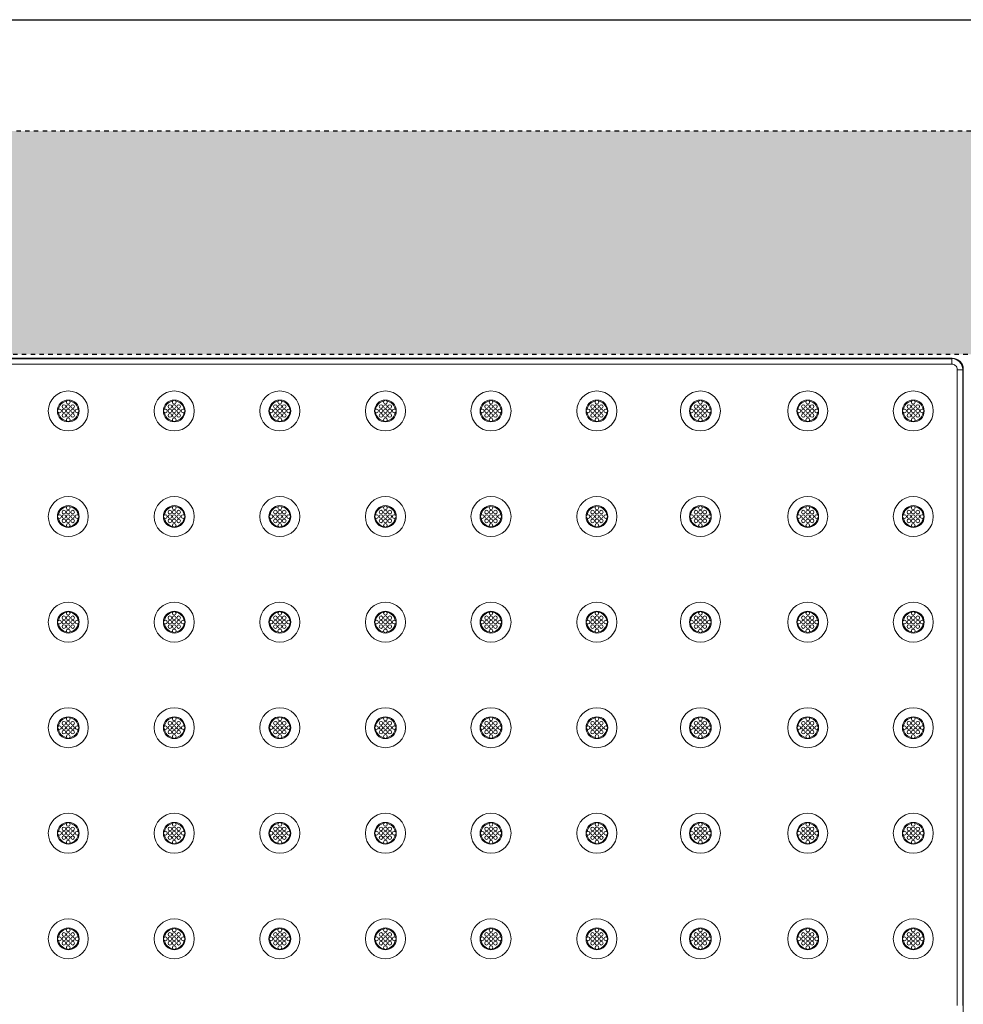
# Model space of a CAD drawing. Extents: x 0 to 276, y 0 to 91.
# Drawn here: x 169 to 190, y 69 to 91 of the extents above; entities that cross this region are included whole.
import ezdxf

# ---------------------------------------------------------------- set-up
doc = ezdxf.new("R2010")
doc.units = 0
doc.header["$LTSCALE"] = 0.125
doc.header["$MEASUREMENT"] = 0
doc.linetypes.add('DOT', pattern=[0.25, 0, -0.25])
doc.layers.add('BORDER', color=253, linetype='CONTINUOUS')
doc.layers.add('SUBSTRATE', color=253, linetype='CONTINUOUS')
doc.layers.add('PART - Primary', color=7, linetype='CONTINUOUS', lineweight=0)

msp = doc.modelspace()

# ---------------------------------------------------------------- hatches: boundary and pattern name
at = {"layer": 'SUBSTRATE', "linetype": 'Continuous'}
h = msp.add_hatch(dxfattribs=at)
h.set_pattern_fill('AR-SAND', color=256, scale=0.25)
h.paths.add_polyline_path([(241.683, 88.896), (140.377, 88.896, 0.414213), (136.906, 85.424), (136.906, 57.924, 0.414214), (140.377, 54.453), (241.683, 54.453, 0.414214), (245.155, 57.924), (245.155, 85.424, 0.414214)])
h.paths.add_polyline_path([(238.435, 83.823), (238.435, 59.573), (142.31, 59.573), (142.31, 83.823)], flags=16)

# ---------------------------------------------------------------- linework, layer by layer
at = {"layer": 'BORDER'}
msp.add_lwpolyline([(129.247, 91.429), (276.142, 91.429), (276.142, 0), (129.247, 0)], close=True, dxfattribs=at)
at = {"layer": 'PART - Primary'}
for p, q in [((142.685, 83.734), (190.06, 83.734)), ((142.697, 83.722), (190.048, 83.722)), ((142.697, 83.597), (190.048, 83.597)), ((190.31, 59.983), (190.31, 83.484))]:
    msp.add_line(p, q, dxfattribs=at)
for points in [[(190.048, 83.722), (190.06, 83.734)], [(190.048, 83.597), (190.048, 83.722)], [(190.173, 83.472), (190.173, 83.275), (190.173, 83.08), (190.173, 82.885), (190.173, 82.689), (190.173, 82.494), (190.173, 82.298), (190.173, 82.103), (190.173, 81.908), (190.173, 81.712), (190.173, 81.517), (190.173, 81.322), (190.173, 81.126), (190.173, 80.931), (190.173, 80.736), (190.173, 80.54), (190.173, 80.345), (190.173, 80.15), (190.173, 79.954), (190.173, 79.759), (190.173, 79.564), (190.173, 79.368), (190.173, 79.173), (190.173, 78.978), (190.173, 78.782), (190.173, 78.587), (190.173, 78.392), (190.173, 78.196), (190.173, 78.001), (190.173, 77.806), (190.173, 77.61), (190.173, 77.415), (190.173, 77.219), (190.173, 77.024), (190.173, 76.829), (190.173, 76.633), (190.173, 76.438), (190.173, 76.243), (190.173, 76.047), (190.173, 75.852), (190.173, 75.657), (190.173, 75.461), (190.173, 75.266), (190.173, 75.071), (190.173, 74.875), (190.173, 74.68), (190.173, 74.485), (190.173, 74.289), (190.173, 74.094), (190.173, 73.899), (190.173, 73.703), (190.173, 73.508), (190.173, 73.313), (190.173, 73.117), (190.173, 72.922), (190.173, 72.727), (190.173, 72.531), (190.173, 72.336), (190.173, 72.14), (190.173, 71.945), (190.173, 71.75), (190.173, 71.554), (190.173, 71.359), (190.173, 71.164), (190.173, 70.968), (190.173, 70.773), (190.173, 70.578), (190.173, 70.382), (190.173, 70.187), (190.173, 69.992), (190.173, 69.796), (190.173, 69.601), (190.173, 69.406), (190.173, 69.21), (190.173, 69.015)], [(190.298, 83.472), (190.173, 83.472)], [(190.298, 83.472), (190.31, 83.484)], [(190.298, 83.472), (190.298, 83.275), (190.298, 83.08), (190.298, 82.885), (190.298, 82.689), (190.298, 82.494), (190.298, 82.298), (190.298, 82.103), (190.298, 81.908), (190.298, 81.712), (190.298, 81.517), (190.298, 81.322), (190.298, 81.126), (190.298, 80.931), (190.298, 80.736), (190.298, 80.54), (190.298, 80.345), (190.298, 80.15), (190.298, 79.954), (190.298, 79.759), (190.298, 79.564), (190.298, 79.368), (190.298, 79.173), (190.298, 78.978), (190.298, 78.782), (190.298, 78.587), (190.298, 78.392), (190.298, 78.196), (190.298, 78.001), (190.298, 77.806), (190.298, 77.61), (190.298, 77.415), (190.298, 77.219), (190.298, 77.024), (190.298, 76.829), (190.298, 76.633), (190.298, 76.438), (190.298, 76.243), (190.298, 76.047), (190.298, 75.852), (190.298, 75.657), (190.298, 75.461), (190.298, 75.266), (190.298, 75.071), (190.298, 74.875), (190.298, 74.68), (190.298, 74.485), (190.298, 74.289), (190.298, 74.094), (190.298, 73.899), (190.298, 73.703), (190.298, 73.508), (190.298, 73.313), (190.298, 73.117), (190.298, 72.922), (190.298, 72.727), (190.298, 72.531), (190.298, 72.336), (190.298, 72.14), (190.298, 71.945), (190.298, 71.75), (190.298, 71.554), (190.298, 71.359), (190.298, 71.164), (190.298, 70.968), (190.298, 70.773), (190.298, 70.578), (190.298, 70.382), (190.298, 70.187), (190.298, 69.992), (190.298, 69.796), (190.298, 69.601), (190.298, 69.406), (190.298, 69.21), (190.298, 69.015)]]:
    msp.add_lwpolyline(points, dxfattribs=at)
for centre, radius in [((169.964, 82.534), 0.455), ((172.373, 82.534), 0.455), ((174.773, 82.534), 0.455), ((177.173, 82.534), 0.455), ((179.573, 82.534), 0.455), ((181.981, 82.534), 0.455), ((184.333, 82.534), 0.455), ((186.773, 82.534), 0.455), ((189.173, 82.534), 0.455), ((169.864, 82.634), 0.042), ((169.964, 82.734), 0.042), ((169.964, 82.634), 0.042), ((170.064, 82.634), 0.042), ((172.273, 82.634), 0.042), ((172.373, 82.734), 0.042), ((172.373, 82.634), 0.042), ((172.473, 82.634), 0.042), ((174.673, 82.634), 0.042), ((174.773, 82.734), 0.042), ((174.773, 82.634), 0.042), ((174.873, 82.634), 0.042), ((177.073, 82.634), 0.042), ((177.173, 82.734), 0.042), ((177.173, 82.634), 0.042), ((177.273, 82.634), 0.042), ((179.473, 82.634), 0.042), ((179.573, 82.734), 0.042), ((179.573, 82.634), 0.042), ((179.673, 82.634), 0.042), ((181.881, 82.634), 0.042), ((181.981, 82.734), 0.042), ((181.981, 82.634), 0.042), ((182.081, 82.634), 0.042), ((184.233, 82.634), 0.042), ((184.333, 82.734), 0.042), ((184.333, 82.634), 0.042), ((184.433, 82.634), 0.042), ((186.673, 82.634), 0.042), ((186.773, 82.734), 0.042), ((186.773, 82.634), 0.042), ((186.873, 82.634), 0.042), ((189.073, 82.634), 0.042), ((189.173, 82.734), 0.042), ((189.173, 82.634), 0.042), ((189.273, 82.634), 0.042), ((169.764, 82.534), 0.042), ((169.864, 82.534), 0.042), ((169.864, 82.434), 0.042), ((169.964, 82.534), 0.042), ((169.964, 82.434), 0.042), ((169.964, 82.334), 0.042), ((170.064, 82.534), 0.042), ((170.064, 82.434), 0.042), ((170.164, 82.534), 0.042), ((172.173, 82.534), 0.042), ((172.273, 82.534), 0.042), ((172.273, 82.434), 0.042), ((172.373, 82.534), 0.042), ((172.373, 82.434), 0.042), ((172.373, 82.334), 0.042), ((172.473, 82.534), 0.042), ((172.473, 82.434), 0.042), ((172.573, 82.534), 0.042), ((174.573, 82.534), 0.042), ((174.673, 82.534), 0.042), ((174.673, 82.434), 0.042), ((174.773, 82.534), 0.042), ((174.773, 82.434), 0.042), ((174.773, 82.334), 0.042), ((174.873, 82.534), 0.042), ((174.873, 82.434), 0.042), ((174.973, 82.534), 0.042), ((176.973, 82.534), 0.042), ((177.073, 82.534), 0.042), ((177.073, 82.434), 0.042), ((177.173, 82.534), 0.042), ((177.173, 82.434), 0.042), ((177.173, 82.334), 0.042), ((177.273, 82.534), 0.042), ((177.273, 82.434), 0.042), ((177.373, 82.534), 0.042), ((179.373, 82.534), 0.042), ((179.473, 82.534), 0.042), ((179.473, 82.434), 0.042), ((179.573, 82.534), 0.042), ((179.573, 82.434), 0.042), ((179.573, 82.334), 0.042), ((179.673, 82.534), 0.042), ((179.673, 82.434), 0.042), ((179.773, 82.534), 0.042), ((181.781, 82.534), 0.042), ((181.881, 82.534), 0.042), ((181.881, 82.434), 0.042), ((181.981, 82.534), 0.042), ((181.981, 82.434), 0.042), ((181.981, 82.334), 0.042), ((182.081, 82.534), 0.042), ((182.081, 82.434), 0.042), ((182.181, 82.534), 0.042), ((184.133, 82.534), 0.042), ((184.233, 82.534), 0.042), ((184.233, 82.434), 0.042), ((184.333, 82.534), 0.042), ((184.333, 82.434), 0.042), ((184.333, 82.334), 0.042), ((184.433, 82.534), 0.042), ((184.433, 82.434), 0.042), ((184.533, 82.534), 0.042), ((186.573, 82.534), 0.042), ((186.673, 82.534), 0.042), ((186.673, 82.434), 0.042), ((186.773, 82.534), 0.042), ((186.773, 82.434), 0.042), ((186.773, 82.334), 0.042), ((186.873, 82.534), 0.042), ((186.873, 82.434), 0.042), ((186.973, 82.534), 0.042), ((188.973, 82.534), 0.042), ((189.073, 82.534), 0.042), ((189.073, 82.434), 0.042), ((189.173, 82.534), 0.042), ((189.173, 82.434), 0.042), ((189.173, 82.334), 0.042), ((189.273, 82.534), 0.042), ((189.273, 82.434), 0.042), ((189.373, 82.534), 0.042), ((169.964, 80.134), 0.455), ((172.373, 80.134), 0.455), ((174.773, 80.134), 0.455), ((177.173, 80.134), 0.455), ((179.573, 80.134), 0.455), ((181.981, 80.134), 0.455), ((184.333, 80.134), 0.455), ((186.773, 80.134), 0.455), ((189.173, 80.134), 0.455), ((169.964, 80.334), 0.042), ((172.373, 80.334), 0.042), ((174.773, 80.334), 0.042), ((177.173, 80.334), 0.042), ((179.573, 80.334), 0.042), ((181.981, 80.334), 0.042), ((184.333, 80.334), 0.042), ((186.773, 80.334), 0.042), ((189.173, 80.334), 0.042), ((169.764, 80.134), 0.042), ((169.864, 80.234), 0.042), ((169.864, 80.134), 0.042), ((169.964, 80.234), 0.042), ((169.964, 80.134), 0.042), ((170.064, 80.234), 0.042), ((170.064, 80.134), 0.042), ((170.164, 80.134), 0.042), ((172.173, 80.134), 0.042), ((172.273, 80.234), 0.042), ((172.273, 80.134), 0.042), ((172.373, 80.234), 0.042), ((172.373, 80.134), 0.042), ((172.473, 80.234), 0.042), ((172.473, 80.134), 0.042), ((172.573, 80.134), 0.042), ((174.573, 80.134), 0.042), ((174.673, 80.234), 0.042), ((174.673, 80.134), 0.042), ((174.773, 80.234), 0.042), ((174.773, 80.134), 0.042), ((174.873, 80.234), 0.042), ((174.873, 80.134), 0.042), ((174.973, 80.134), 0.042), ((176.973, 80.134), 0.042), ((177.073, 80.234), 0.042), ((177.073, 80.134), 0.042), ((177.173, 80.234), 0.042), ((177.173, 80.134), 0.042), ((177.273, 80.234), 0.042), ((177.273, 80.134), 0.042), ((177.373, 80.134), 0.042), ((179.373, 80.134), 0.042), ((179.473, 80.234), 0.042), ((179.473, 80.134), 0.042), ((179.573, 80.234), 0.042), ((179.573, 80.134), 0.042), ((179.673, 80.234), 0.042), ((179.673, 80.134), 0.042), ((179.773, 80.134), 0.042), ((181.781, 80.134), 0.042), ((181.881, 80.234), 0.042), ((181.881, 80.134), 0.042), ((181.981, 80.234), 0.042), ((181.981, 80.134), 0.042), ((182.081, 80.234), 0.042), ((182.081, 80.134), 0.042), ((182.181, 80.134), 0.042), ((184.133, 80.134), 0.042), ((184.233, 80.234), 0.042), ((184.233, 80.134), 0.042), ((184.333, 80.234), 0.042), ((184.333, 80.134), 0.042), ((184.433, 80.234), 0.042), ((184.433, 80.134), 0.042), ((184.533, 80.134), 0.042), ((186.573, 80.134), 0.042), ((186.673, 80.234), 0.042), ((186.673, 80.134), 0.042), ((186.773, 80.234), 0.042), ((186.773, 80.134), 0.042), ((186.873, 80.234), 0.042), ((186.873, 80.134), 0.042), ((186.973, 80.134), 0.042), ((188.973, 80.134), 0.042), ((189.073, 80.234), 0.042), ((189.073, 80.134), 0.042), ((189.173, 80.234), 0.042), ((189.173, 80.134), 0.042), ((189.273, 80.234), 0.042), ((189.273, 80.134), 0.042), ((189.373, 80.134), 0.042), ((169.864, 80.034), 0.042), ((169.964, 80.034), 0.042), ((169.964, 79.934), 0.042), ((170.064, 80.034), 0.042), ((172.273, 80.034), 0.042), ((172.373, 80.034), 0.042), ((172.373, 79.934), 0.042), ((172.473, 80.034), 0.042), ((174.673, 80.034), 0.042), ((174.773, 80.034), 0.042), ((174.773, 79.934), 0.042), ((174.873, 80.034), 0.042), ((177.073, 80.034), 0.042), ((177.173, 80.034), 0.042), ((177.173, 79.934), 0.042), ((177.273, 80.034), 0.042), ((179.473, 80.034), 0.042), ((179.573, 80.034), 0.042), ((179.573, 79.934), 0.042), ((179.673, 80.034), 0.042), ((181.881, 80.034), 0.042), ((181.981, 80.034), 0.042), ((181.981, 79.934), 0.042), ((182.081, 80.034), 0.042), ((184.233, 80.034), 0.042), ((184.333, 80.034), 0.042), ((184.333, 79.934), 0.042), ((184.433, 80.034), 0.042), ((186.673, 80.034), 0.042), ((186.773, 80.034), 0.042), ((186.773, 79.934), 0.042), ((186.873, 80.034), 0.042), ((189.073, 80.034), 0.042), ((189.173, 80.034), 0.042), ((189.173, 79.934), 0.042), ((189.273, 80.034), 0.042), ((169.964, 77.734), 0.455), ((172.373, 77.734), 0.455), ((174.773, 77.734), 0.455), ((177.173, 77.734), 0.455), ((179.573, 77.734), 0.455), ((181.981, 77.734), 0.455), ((184.333, 77.734), 0.455), ((186.773, 77.734), 0.455), ((189.173, 77.734), 0.455), ((169.964, 77.934), 0.042), ((172.373, 77.934), 0.042), ((174.773, 77.934), 0.042), ((177.173, 77.934), 0.042), ((179.573, 77.934), 0.042), ((181.981, 77.934), 0.042), ((184.333, 77.934), 0.042), ((186.773, 77.934), 0.042), ((189.173, 77.934), 0.042), ((169.764, 77.734), 0.042), ((169.864, 77.834), 0.042), ((169.864, 77.734), 0.042), ((169.864, 77.634), 0.042), ((169.964, 77.834), 0.042), ((169.964, 77.734), 0.042), ((169.964, 77.634), 0.042), ((170.064, 77.834), 0.042), ((170.064, 77.734), 0.042), ((170.064, 77.634), 0.042), ((170.164, 77.734), 0.042), ((172.173, 77.734), 0.042), ((172.273, 77.834), 0.042), ((172.273, 77.734), 0.042), ((172.273, 77.634), 0.042), ((172.373, 77.834), 0.042), ((172.373, 77.734), 0.042), ((172.373, 77.634), 0.042), ((172.473, 77.834), 0.042), ((172.473, 77.734), 0.042), ((172.473, 77.634), 0.042), ((172.573, 77.734), 0.042), ((174.573, 77.734), 0.042), ((174.673, 77.834), 0.042), ((174.673, 77.734), 0.042), ((174.673, 77.634), 0.042), ((174.773, 77.834), 0.042), ((174.773, 77.734), 0.042), ((174.773, 77.634), 0.042), ((174.873, 77.834), 0.042), ((174.873, 77.734), 0.042), ((174.873, 77.634), 0.042), ((174.973, 77.734), 0.042), ((176.973, 77.734), 0.042), ((177.073, 77.834), 0.042), ((177.073, 77.734), 0.042), ((177.073, 77.634), 0.042), ((177.173, 77.834), 0.042), ((177.173, 77.734), 0.042), ((177.173, 77.634), 0.042), ((177.273, 77.834), 0.042), ((177.273, 77.734), 0.042), ((177.273, 77.634), 0.042), ((177.373, 77.734), 0.042), ((179.373, 77.734), 0.042), ((179.473, 77.834), 0.042), ((179.473, 77.734), 0.042), ((179.473, 77.634), 0.042), ((179.573, 77.834), 0.042), ((179.573, 77.734), 0.042), ((179.573, 77.634), 0.042), ((179.673, 77.834), 0.042), ((179.673, 77.734), 0.042), ((179.673, 77.634), 0.042), ((179.773, 77.734), 0.042), ((181.781, 77.734), 0.042), ((181.881, 77.834), 0.042), ((181.881, 77.734), 0.042), ((181.881, 77.634), 0.042), ((181.981, 77.834), 0.042), ((181.981, 77.734), 0.042), ((181.981, 77.634), 0.042), ((182.081, 77.834), 0.042), ((182.081, 77.734), 0.042), ((182.081, 77.634), 0.042), ((182.181, 77.734), 0.042), ((184.133, 77.734), 0.042), ((184.233, 77.834), 0.042), ((184.233, 77.734), 0.042), ((184.233, 77.634), 0.042), ((184.333, 77.834), 0.042), ((184.333, 77.734), 0.042), ((184.333, 77.634), 0.042), ((184.433, 77.834), 0.042), ((184.433, 77.734), 0.042), ((184.433, 77.634), 0.042), ((184.533, 77.734), 0.042), ((186.573, 77.734), 0.042), ((186.673, 77.834), 0.042), ((186.673, 77.734), 0.042), ((186.673, 77.634), 0.042), ((186.773, 77.834), 0.042), ((186.773, 77.734), 0.042), ((186.773, 77.634), 0.042), ((186.873, 77.834), 0.042), ((186.873, 77.734), 0.042), ((186.873, 77.634), 0.042), ((186.973, 77.734), 0.042), ((188.973, 77.734), 0.042), ((189.073, 77.834), 0.042), ((189.073, 77.734), 0.042), ((189.073, 77.634), 0.042), ((189.173, 77.834), 0.042), ((189.173, 77.734), 0.042), ((189.173, 77.634), 0.042), ((189.273, 77.834), 0.042), ((189.273, 77.734), 0.042), ((189.273, 77.634), 0.042), ((189.373, 77.734), 0.042), ((169.964, 77.534), 0.042), ((172.373, 77.534), 0.042), ((174.773, 77.534), 0.042), ((177.173, 77.534), 0.042), ((179.573, 77.534), 0.042), ((181.981, 77.534), 0.042), ((184.333, 77.534), 0.042), ((186.773, 77.534), 0.042), ((189.173, 77.534), 0.042), ((169.964, 75.334), 0.455), ((172.373, 75.334), 0.455), ((174.773, 75.334), 0.455), ((177.173, 75.334), 0.455), ((179.573, 75.334), 0.455), ((181.981, 75.334), 0.455), ((184.333, 75.334), 0.455), ((186.773, 75.334), 0.455), ((189.173, 75.334), 0.455), ((169.864, 75.434), 0.042), ((169.964, 75.534), 0.042), ((169.964, 75.434), 0.042), ((170.064, 75.434), 0.042), ((172.273, 75.434), 0.042), ((172.373, 75.534), 0.042), ((172.373, 75.434), 0.042), ((172.473, 75.434), 0.042), ((174.673, 75.434), 0.042), ((174.773, 75.534), 0.042), ((174.773, 75.434), 0.042), ((174.873, 75.434), 0.042), ((177.073, 75.434), 0.042), ((177.173, 75.534), 0.042), ((177.173, 75.434), 0.042), ((177.273, 75.434), 0.042), ((179.473, 75.434), 0.042), ((179.573, 75.534), 0.042), ((179.573, 75.434), 0.042), ((179.673, 75.434), 0.042), ((181.881, 75.434), 0.042), ((181.981, 75.534), 0.042), ((181.981, 75.434), 0.042), ((182.081, 75.434), 0.042), ((184.233, 75.434), 0.042), ((184.333, 75.534), 0.042), ((184.333, 75.434), 0.042), ((184.433, 75.434), 0.042), ((186.673, 75.434), 0.042), ((186.773, 75.534), 0.042), ((186.773, 75.434), 0.042), ((186.873, 75.434), 0.042), ((189.073, 75.434), 0.042), ((189.173, 75.534), 0.042), ((189.173, 75.434), 0.042), ((189.273, 75.434), 0.042), ((169.764, 75.334), 0.042), ((169.864, 75.334), 0.042), ((169.864, 75.234), 0.042), ((169.964, 75.334), 0.042), ((169.964, 75.234), 0.042), ((170.064, 75.334), 0.042), ((170.064, 75.234), 0.042), ((170.164, 75.334), 0.042), ((172.173, 75.334), 0.042), ((172.273, 75.334), 0.042), ((172.273, 75.234), 0.042), ((172.373, 75.334), 0.042), ((172.373, 75.234), 0.042), ((172.473, 75.334), 0.042), ((172.473, 75.234), 0.042), ((172.573, 75.334), 0.042), ((174.573, 75.334), 0.042), ((174.673, 75.334), 0.042), ((174.673, 75.234), 0.042), ((174.773, 75.334), 0.042), ((174.773, 75.234), 0.042), ((174.873, 75.334), 0.042), ((174.873, 75.234), 0.042), ((174.973, 75.334), 0.042), ((176.973, 75.334), 0.042), ((177.073, 75.334), 0.042), ((177.073, 75.234), 0.042), ((177.173, 75.334), 0.042), ((177.173, 75.234), 0.042), ((177.273, 75.334), 0.042), ((177.273, 75.234), 0.042), ((177.373, 75.334), 0.042), ((179.373, 75.334), 0.042), ((179.473, 75.334), 0.042), ((179.473, 75.234), 0.042), ((179.573, 75.334), 0.042), ((179.573, 75.234), 0.042), ((179.673, 75.334), 0.042), ((179.673, 75.234), 0.042), ((179.773, 75.334), 0.042), ((181.781, 75.334), 0.042), ((181.881, 75.334), 0.042), ((181.881, 75.234), 0.042), ((181.981, 75.334), 0.042), ((181.981, 75.234), 0.042), ((182.081, 75.334), 0.042), ((182.081, 75.234), 0.042), ((182.181, 75.334), 0.042), ((184.133, 75.334), 0.042), ((184.233, 75.334), 0.042), ((184.233, 75.234), 0.042), ((184.333, 75.334), 0.042), ((184.333, 75.234), 0.042), ((184.433, 75.334), 0.042), ((184.433, 75.234), 0.042), ((184.533, 75.334), 0.042), ((186.573, 75.334), 0.042), ((186.673, 75.334), 0.042), ((186.673, 75.234), 0.042), ((186.773, 75.334), 0.042), ((186.773, 75.234), 0.042), ((186.873, 75.334), 0.042), ((186.873, 75.234), 0.042), ((186.973, 75.334), 0.042), ((188.973, 75.334), 0.042), ((189.073, 75.334), 0.042), ((189.073, 75.234), 0.042), ((189.173, 75.334), 0.042), ((189.173, 75.234), 0.042), ((189.273, 75.334), 0.042), ((189.273, 75.234), 0.042), ((189.373, 75.334), 0.042), ((169.964, 75.134), 0.042), ((172.373, 75.134), 0.042), ((174.773, 75.134), 0.042), ((177.173, 75.134), 0.042), ((179.573, 75.134), 0.042), ((181.981, 75.134), 0.042), ((184.333, 75.134), 0.042), ((186.773, 75.134), 0.042), ((189.173, 75.134), 0.042), ((169.964, 72.934), 0.455), ((172.373, 72.934), 0.455), ((174.773, 72.934), 0.455), ((177.173, 72.934), 0.455), ((179.573, 72.934), 0.455), ((181.981, 72.934), 0.455), ((184.333, 72.934), 0.455), ((186.773, 72.934), 0.455), ((189.173, 72.934), 0.455), ((169.764, 72.934), 0.042), ((169.864, 73.034), 0.042), ((169.864, 72.934), 0.042), ((169.964, 73.134), 0.042), ((169.964, 73.034), 0.042), ((169.964, 72.934), 0.042), ((170.064, 73.034), 0.042), ((170.064, 72.934), 0.042), ((170.164, 72.934), 0.042), ((172.173, 72.934), 0.042), ((172.273, 73.034), 0.042), ((172.273, 72.934), 0.042), ((172.373, 73.134), 0.042), ((172.373, 73.034), 0.042), ((172.373, 72.934), 0.042), ((172.473, 73.034), 0.042), ((172.473, 72.934), 0.042), ((172.573, 72.934), 0.042), ((174.573, 72.934), 0.042), ((174.673, 73.034), 0.042), ((174.673, 72.934), 0.042), ((174.773, 73.134), 0.042), ((174.773, 73.034), 0.042), ((174.773, 72.934), 0.042), ((174.873, 73.034), 0.042), ((174.873, 72.934), 0.042), ((174.973, 72.934), 0.042), ((176.973, 72.934), 0.042), ((177.073, 73.034), 0.042), ((177.073, 72.934), 0.042), ((177.173, 73.134), 0.042), ((177.173, 73.034), 0.042), ((177.173, 72.934), 0.042), ((177.273, 73.034), 0.042), ((177.273, 72.934), 0.042), ((177.373, 72.934), 0.042), ((179.373, 72.934), 0.042), ((179.473, 73.034), 0.042), ((179.473, 72.934), 0.042), ((179.573, 73.134), 0.042), ((179.573, 73.034), 0.042), ((179.573, 72.934), 0.042), ((179.673, 73.034), 0.042), ((179.673, 72.934), 0.042), ((179.773, 72.934), 0.042), ((181.781, 72.934), 0.042), ((181.881, 73.034), 0.042), ((181.881, 72.934), 0.042), ((181.981, 73.134), 0.042), ((181.981, 73.034), 0.042), ((181.981, 72.934), 0.042), ((182.081, 73.034), 0.042), ((182.081, 72.934), 0.042), ((182.181, 72.934), 0.042), ((184.133, 72.934), 0.042), ((184.233, 73.034), 0.042), ((184.233, 72.934), 0.042), ((184.333, 73.134), 0.042), ((184.333, 73.034), 0.042), ((184.333, 72.934), 0.042), ((184.433, 73.034), 0.042), ((184.433, 72.934), 0.042), ((184.533, 72.934), 0.042), ((186.573, 72.934), 0.042), ((186.673, 73.034), 0.042), ((186.673, 72.934), 0.042), ((186.773, 73.134), 0.042), ((186.773, 73.034), 0.042), ((186.773, 72.934), 0.042), ((186.873, 73.034), 0.042), ((186.873, 72.934), 0.042), ((186.973, 72.934), 0.042), ((188.973, 72.934), 0.042), ((189.073, 73.034), 0.042), ((189.073, 72.934), 0.042), ((189.173, 73.134), 0.042), ((189.173, 73.034), 0.042), ((189.173, 72.934), 0.042), ((189.273, 73.034), 0.042), ((189.273, 72.934), 0.042), ((189.373, 72.934), 0.042), ((169.864, 72.834), 0.042), ((169.964, 72.834), 0.042), ((169.964, 72.734), 0.042), ((170.064, 72.834), 0.042), ((172.273, 72.834), 0.042), ((172.373, 72.834), 0.042), ((172.373, 72.734), 0.042), ((172.473, 72.834), 0.042), ((174.673, 72.834), 0.042), ((174.773, 72.834), 0.042), ((174.773, 72.734), 0.042), ((174.873, 72.834), 0.042), ((177.073, 72.834), 0.042), ((177.173, 72.834), 0.042), ((177.173, 72.734), 0.042), ((177.273, 72.834), 0.042), ((179.473, 72.834), 0.042), ((179.573, 72.834), 0.042), ((179.573, 72.734), 0.042), ((179.673, 72.834), 0.042), ((181.881, 72.834), 0.042), ((181.981, 72.834), 0.042), ((181.981, 72.734), 0.042), ((182.081, 72.834), 0.042), ((184.233, 72.834), 0.042), ((184.333, 72.834), 0.042), ((184.333, 72.734), 0.042), ((184.433, 72.834), 0.042), ((186.673, 72.834), 0.042), ((186.773, 72.834), 0.042), ((186.773, 72.734), 0.042), ((186.873, 72.834), 0.042), ((189.073, 72.834), 0.042), ((189.173, 72.834), 0.042), ((189.173, 72.734), 0.042), ((189.273, 72.834), 0.042), ((169.964, 70.534), 0.455), ((172.373, 70.534), 0.455), ((174.773, 70.534), 0.455), ((177.173, 70.534), 0.455), ((179.573, 70.534), 0.455), ((181.981, 70.534), 0.455), ((184.333, 70.534), 0.455), ((186.773, 70.534), 0.455), ((189.173, 70.534), 0.455), ((169.964, 70.734), 0.042), ((172.373, 70.734), 0.042), ((174.773, 70.734), 0.042), ((177.173, 70.734), 0.042), ((179.573, 70.734), 0.042), ((181.981, 70.734), 0.042), ((184.333, 70.734), 0.042), ((186.773, 70.734), 0.042), ((189.173, 70.734), 0.042), ((169.764, 70.534), 0.042), ((169.864, 70.634), 0.042), ((169.864, 70.534), 0.042), ((169.964, 70.634), 0.042), ((169.964, 70.534), 0.042), ((170.064, 70.634), 0.042), ((170.064, 70.534), 0.042), ((170.164, 70.534), 0.042), ((172.173, 70.534), 0.042), ((172.273, 70.634), 0.042), ((172.273, 70.534), 0.042), ((172.373, 70.634), 0.042), ((172.373, 70.534), 0.042), ((172.473, 70.634), 0.042), ((172.473, 70.534), 0.042), ((172.573, 70.534), 0.042), ((174.573, 70.534), 0.042), ((174.673, 70.634), 0.042), ((174.673, 70.534), 0.042), ((174.773, 70.634), 0.042), ((174.773, 70.534), 0.042), ((174.873, 70.634), 0.042), ((174.873, 70.534), 0.042), ((174.973, 70.534), 0.042), ((176.973, 70.534), 0.042), ((177.073, 70.634), 0.042), ((177.073, 70.534), 0.042), ((177.173, 70.634), 0.042), ((177.173, 70.534), 0.042), ((177.273, 70.634), 0.042), ((177.273, 70.534), 0.042), ((177.373, 70.534), 0.042), ((179.373, 70.534), 0.042), ((179.473, 70.634), 0.042), ((179.473, 70.534), 0.042), ((179.573, 70.634), 0.042), ((179.573, 70.534), 0.042), ((179.673, 70.634), 0.042), ((179.673, 70.534), 0.042), ((179.773, 70.534), 0.042), ((181.781, 70.534), 0.042), ((181.881, 70.634), 0.042), ((181.881, 70.534), 0.042), ((181.981, 70.634), 0.042), ((181.981, 70.534), 0.042), ((182.081, 70.634), 0.042), ((182.081, 70.534), 0.042), ((182.181, 70.534), 0.042), ((184.133, 70.534), 0.042), ((184.233, 70.634), 0.042), ((184.233, 70.534), 0.042), ((184.333, 70.634), 0.042), ((184.333, 70.534), 0.042), ((184.433, 70.634), 0.042), ((184.433, 70.534), 0.042), ((184.533, 70.534), 0.042), ((186.573, 70.534), 0.042), ((186.673, 70.634), 0.042), ((186.673, 70.534), 0.042), ((186.773, 70.634), 0.042), ((186.773, 70.534), 0.042), ((186.873, 70.634), 0.042), ((186.873, 70.534), 0.042), ((186.973, 70.534), 0.042), ((188.973, 70.534), 0.042), ((189.073, 70.634), 0.042), ((189.073, 70.534), 0.042), ((189.173, 70.634), 0.042), ((189.173, 70.534), 0.042), ((189.273, 70.634), 0.042), ((189.273, 70.534), 0.042), ((189.373, 70.534), 0.042), ((169.864, 70.434), 0.042), ((169.964, 70.434), 0.042), ((169.964, 70.334), 0.042), ((170.064, 70.434), 0.042), ((172.273, 70.434), 0.042), ((172.373, 70.434), 0.042), ((172.373, 70.334), 0.042), ((172.473, 70.434), 0.042), ((174.673, 70.434), 0.042), ((174.773, 70.434), 0.042), ((174.773, 70.334), 0.042), ((174.873, 70.434), 0.042), ((177.073, 70.434), 0.042), ((177.173, 70.434), 0.042), ((177.173, 70.334), 0.042), ((177.273, 70.434), 0.042), ((179.473, 70.434), 0.042), ((179.573, 70.434), 0.042), ((179.573, 70.334), 0.042), ((179.673, 70.434), 0.042), ((181.881, 70.434), 0.042), ((181.981, 70.434), 0.042), ((181.981, 70.334), 0.042), ((182.081, 70.434), 0.042), ((184.233, 70.434), 0.042), ((184.333, 70.434), 0.042), ((184.333, 70.334), 0.042), ((184.433, 70.434), 0.042), ((186.673, 70.434), 0.042), ((186.773, 70.434), 0.042), ((186.773, 70.334), 0.042), ((186.873, 70.434), 0.042), ((189.073, 70.434), 0.042), ((189.173, 70.434), 0.042), ((189.173, 70.334), 0.042), ((189.273, 70.434), 0.042)]:
    msp.add_circle(centre, radius, dxfattribs=at)
for centre, radius, start, end in [((169.964, 82.534), 0.248, 90, 180), ((169.964, 82.534), 0.227, 98.779, 171.221), ((169.964, 82.534), 0.248, 0, 90), ((169.964, 82.534), 0.227, 8.779, 81.221), ((172.373, 82.534), 0.248, 90, 180), ((172.373, 82.534), 0.227, 98.779, 171.221), ((172.373, 82.534), 0.248, 0, 90), ((172.373, 82.534), 0.227, 8.779, 81.221), ((174.773, 82.534), 0.248, 90, 180), ((174.773, 82.534), 0.227, 98.779, 171.221), ((174.773, 82.534), 0.248, 0, 90), ((174.773, 82.534), 0.227, 8.779, 81.221), ((177.173, 82.534), 0.248, 90, 180), ((177.173, 82.534), 0.227, 98.779, 171.221), ((177.173, 82.534), 0.248, 0, 90), ((177.173, 82.534), 0.227, 8.779, 81.221), ((179.573, 82.534), 0.248, 90, 180), ((179.573, 82.534), 0.227, 98.779, 171.221), ((179.573, 82.534), 0.248, 0, 90), ((179.573, 82.534), 0.227, 8.779, 81.221), ((181.981, 82.534), 0.248, 90, 180), ((181.981, 82.534), 0.227, 98.779, 171.221), ((181.981, 82.534), 0.248, 0, 90), ((181.981, 82.534), 0.227, 8.779, 81.221), ((184.333, 82.534), 0.248, 90, 180), ((184.333, 82.534), 0.227, 98.779, 171.221), ((184.333, 82.534), 0.248, 0, 90), ((184.333, 82.534), 0.227, 8.779, 81.221), ((186.773, 82.534), 0.248, 90, 180), ((186.773, 82.534), 0.227, 98.779, 171.221), ((186.773, 82.534), 0.248, 0, 90), ((186.773, 82.534), 0.227, 8.779, 81.221), ((189.173, 82.534), 0.248, 90, 180), ((189.173, 82.534), 0.227, 98.779, 171.221), ((189.173, 82.534), 0.248, 0, 90), ((189.173, 82.534), 0.227, 8.779, 81.221), ((169.964, 82.534), 0.248, 180, 270), ((169.964, 82.534), 0.227, 188.779, 261.221), ((169.964, 82.534), 0.248, 270, 0), ((169.964, 82.534), 0.227, 278.779, 351.221), ((172.373, 82.534), 0.248, 180, 270), ((172.373, 82.534), 0.227, 188.779, 261.221), ((172.373, 82.534), 0.248, 270, 0), ((172.373, 82.534), 0.227, 278.779, 351.221), ((174.773, 82.534), 0.248, 180, 270), ((174.773, 82.534), 0.227, 188.779, 261.221), ((174.773, 82.534), 0.248, 270, 0), ((174.773, 82.534), 0.227, 278.779, 351.221), ((177.173, 82.534), 0.248, 180, 270), ((177.173, 82.534), 0.227, 188.779, 261.221), ((177.173, 82.534), 0.248, 270, 0), ((177.173, 82.534), 0.227, 278.779, 351.221), ((179.573, 82.534), 0.248, 180, 270), ((179.573, 82.534), 0.227, 188.779, 261.221), ((179.573, 82.534), 0.248, 270, 0), ((179.573, 82.534), 0.227, 278.779, 351.221), ((181.981, 82.534), 0.248, 180, 270), ((181.981, 82.534), 0.227, 188.779, 261.221), ((181.981, 82.534), 0.248, 270, 0), ((181.981, 82.534), 0.227, 278.779, 351.221), ((184.333, 82.534), 0.248, 180, 270), ((184.333, 82.534), 0.227, 188.779, 261.221), ((184.333, 82.534), 0.248, 270, 0), ((184.333, 82.534), 0.227, 278.779, 351.221), ((186.773, 82.534), 0.248, 180, 270), ((186.773, 82.534), 0.227, 188.779, 261.221), ((186.773, 82.534), 0.248, 270, 0), ((186.773, 82.534), 0.227, 278.779, 351.221), ((189.173, 82.534), 0.248, 180, 270), ((189.173, 82.534), 0.227, 188.779, 261.221), ((189.173, 82.534), 0.248, 270, 0), ((189.173, 82.534), 0.227, 278.779, 351.221), ((169.964, 80.134), 0.248, 90, 180), ((169.964, 80.134), 0.227, 98.779, 171.221), ((169.964, 80.134), 0.248, 0, 90), ((169.964, 80.134), 0.227, 8.779, 81.221), ((172.373, 80.134), 0.248, 90, 180), ((172.373, 80.134), 0.227, 98.779, 171.221), ((172.373, 80.134), 0.248, 0, 90), ((172.373, 80.134), 0.227, 8.779, 81.221), ((174.773, 80.134), 0.248, 90, 180), ((174.773, 80.134), 0.227, 98.779, 171.221), ((174.773, 80.134), 0.248, 0, 90), ((174.773, 80.134), 0.227, 8.779, 81.221), ((177.173, 80.134), 0.248, 90, 180), ((177.173, 80.134), 0.227, 98.779, 171.221), ((177.173, 80.134), 0.248, 0, 90), ((177.173, 80.134), 0.227, 8.779, 81.221), ((179.573, 80.134), 0.248, 90, 180), ((179.573, 80.134), 0.227, 98.779, 171.221), ((179.573, 80.134), 0.248, 0, 90), ((179.573, 80.134), 0.227, 8.779, 81.221), ((181.981, 80.134), 0.248, 90, 180), ((181.981, 80.134), 0.227, 98.779, 171.221), ((181.981, 80.134), 0.248, 0, 90), ((181.981, 80.134), 0.227, 8.779, 81.221), ((184.333, 80.134), 0.248, 90, 180), ((184.333, 80.134), 0.227, 98.779, 171.221), ((184.333, 80.134), 0.248, 0, 90), ((184.333, 80.134), 0.227, 8.779, 81.221), ((186.773, 80.134), 0.248, 90, 180), ((186.773, 80.134), 0.227, 98.779, 171.221), ((186.773, 80.134), 0.248, 0, 90), ((186.773, 80.134), 0.227, 8.779, 81.221), ((189.173, 80.134), 0.248, 90, 180), ((189.173, 80.134), 0.227, 98.779, 171.221), ((189.173, 80.134), 0.248, 0, 90), ((189.173, 80.134), 0.227, 8.779, 81.221), ((169.964, 80.134), 0.248, 180, 270), ((169.964, 80.134), 0.248, 270, 0), ((172.373, 80.134), 0.248, 180, 270), ((172.373, 80.134), 0.248, 270, 0), ((174.773, 80.134), 0.248, 180, 270), ((174.773, 80.134), 0.248, 270, 0), ((177.173, 80.134), 0.248, 180, 270), ((177.173, 80.134), 0.248, 270, 0), ((179.573, 80.134), 0.248, 180, 270), ((179.573, 80.134), 0.248, 270, 0), ((181.981, 80.134), 0.248, 180, 270), ((181.981, 80.134), 0.248, 270, 0), ((184.333, 80.134), 0.248, 180, 270), ((184.333, 80.134), 0.248, 270, 0), ((186.773, 80.134), 0.248, 180, 270), ((186.773, 80.134), 0.248, 270, 0), ((189.173, 80.134), 0.248, 180, 270), ((189.173, 80.134), 0.248, 270, 0), ((169.964, 80.134), 0.227, 188.779, 261.221), ((169.964, 80.134), 0.227, 278.779, 351.221), ((172.373, 80.134), 0.227, 188.779, 261.221), ((172.373, 80.134), 0.227, 278.779, 351.221), ((174.773, 80.134), 0.227, 188.779, 261.221), ((174.773, 80.134), 0.227, 278.779, 351.221), ((177.173, 80.134), 0.227, 188.779, 261.221), ((177.173, 80.134), 0.227, 278.779, 351.221), ((179.573, 80.134), 0.227, 188.779, 261.221), ((179.573, 80.134), 0.227, 278.779, 351.221), ((181.981, 80.134), 0.227, 188.779, 261.221), ((181.981, 80.134), 0.227, 278.779, 351.221), ((184.333, 80.134), 0.227, 188.779, 261.221), ((184.333, 80.134), 0.227, 278.779, 351.221), ((186.773, 80.134), 0.227, 188.779, 261.221), ((186.773, 80.134), 0.227, 278.779, 351.221), ((189.173, 80.134), 0.227, 188.779, 261.221), ((189.173, 80.134), 0.227, 278.779, 351.221), ((169.964, 77.734), 0.248, 90, 180), ((169.964, 77.734), 0.227, 98.779, 171.221), ((169.964, 77.734), 0.248, 0, 90), ((169.964, 77.734), 0.227, 8.779, 81.221), ((172.373, 77.734), 0.248, 90, 180), ((172.373, 77.734), 0.227, 98.779, 171.221), ((172.373, 77.734), 0.248, 0, 90), ((172.373, 77.734), 0.227, 8.779, 81.221), ((174.773, 77.734), 0.248, 90, 180), ((174.773, 77.734), 0.227, 98.779, 171.221), ((174.773, 77.734), 0.248, 0, 90), ((174.773, 77.734), 0.227, 8.779, 81.221), ((177.173, 77.734), 0.248, 90, 180), ((177.173, 77.734), 0.227, 98.779, 171.221), ((177.173, 77.734), 0.248, 0, 90), ((177.173, 77.734), 0.227, 8.779, 81.221), ((179.573, 77.734), 0.248, 90, 180), ((179.573, 77.734), 0.227, 98.779, 171.221), ((179.573, 77.734), 0.248, 0, 90), ((179.573, 77.734), 0.227, 8.779, 81.221), ((181.981, 77.734), 0.248, 90, 180), ((181.981, 77.734), 0.227, 98.779, 171.221), ((181.981, 77.734), 0.248, 0, 90), ((181.981, 77.734), 0.227, 8.779, 81.221), ((184.333, 77.734), 0.248, 90, 180), ((184.333, 77.734), 0.227, 98.779, 171.221), ((184.333, 77.734), 0.248, 0, 90), ((184.333, 77.734), 0.227, 8.779, 81.221), ((186.773, 77.734), 0.248, 90, 180), ((186.773, 77.734), 0.227, 98.779, 171.221), ((186.773, 77.734), 0.248, 0, 90), ((186.773, 77.734), 0.227, 8.779, 81.221), ((189.173, 77.734), 0.248, 90, 180), ((189.173, 77.734), 0.227, 98.779, 171.221), ((189.173, 77.734), 0.248, 0, 90), ((189.173, 77.734), 0.227, 8.779, 81.221), ((169.964, 77.734), 0.248, 180, 270), ((169.964, 77.734), 0.227, 188.779, 261.221), ((169.964, 77.734), 0.248, 270, 0), ((169.964, 77.734), 0.227, 278.779, 351.221), ((172.373, 77.734), 0.248, 180, 270), ((172.373, 77.734), 0.227, 188.779, 261.221), ((172.373, 77.734), 0.248, 270, 0), ((172.373, 77.734), 0.227, 278.779, 351.221), ((174.773, 77.734), 0.248, 180, 270), ((174.773, 77.734), 0.227, 188.779, 261.221), ((174.773, 77.734), 0.248, 270, 0), ((174.773, 77.734), 0.227, 278.779, 351.221), ((177.173, 77.734), 0.248, 180, 270), ((177.173, 77.734), 0.227, 188.779, 261.221), ((177.173, 77.734), 0.248, 270, 0), ((177.173, 77.734), 0.227, 278.779, 351.221), ((179.573, 77.734), 0.248, 180, 270), ((179.573, 77.734), 0.227, 188.779, 261.221), ((179.573, 77.734), 0.248, 270, 0), ((179.573, 77.734), 0.227, 278.779, 351.221), ((181.981, 77.734), 0.248, 180, 270), ((181.981, 77.734), 0.227, 188.779, 261.221), ((181.981, 77.734), 0.248, 270, 0), ((181.981, 77.734), 0.227, 278.779, 351.221), ((184.333, 77.734), 0.248, 180, 270), ((184.333, 77.734), 0.227, 188.779, 261.221), ((184.333, 77.734), 0.248, 270, 0), ((184.333, 77.734), 0.227, 278.779, 351.221), ((186.773, 77.734), 0.248, 180, 270), ((186.773, 77.734), 0.227, 188.779, 261.221), ((186.773, 77.734), 0.248, 270, 0), ((186.773, 77.734), 0.227, 278.779, 351.221), ((189.173, 77.734), 0.248, 180, 270), ((189.173, 77.734), 0.227, 188.779, 261.221), ((189.173, 77.734), 0.248, 270, 0), ((189.173, 77.734), 0.227, 278.779, 351.221), ((169.964, 75.334), 0.248, 90, 180), ((169.964, 75.334), 0.227, 98.779, 171.221), ((169.964, 75.334), 0.248, 0, 90), ((169.964, 75.334), 0.227, 8.779, 81.221), ((172.373, 75.334), 0.248, 90, 180), ((172.373, 75.334), 0.227, 98.779, 171.221), ((172.373, 75.334), 0.248, 0, 90), ((172.373, 75.334), 0.227, 8.779, 81.221), ((174.773, 75.334), 0.248, 90, 180), ((174.773, 75.334), 0.227, 98.779, 171.221), ((174.773, 75.334), 0.248, 0, 90), ((174.773, 75.334), 0.227, 8.779, 81.221), ((177.173, 75.334), 0.248, 90, 180), ((177.173, 75.334), 0.227, 98.779, 171.221), ((177.173, 75.334), 0.248, 0, 90), ((177.173, 75.334), 0.227, 8.779, 81.221), ((179.573, 75.334), 0.248, 90, 180), ((179.573, 75.334), 0.227, 98.779, 171.221), ((179.573, 75.334), 0.248, 0, 90), ((179.573, 75.334), 0.227, 8.779, 81.221), ((181.981, 75.334), 0.248, 90, 180), ((181.981, 75.334), 0.227, 98.779, 171.221), ((181.981, 75.334), 0.248, 0, 90), ((181.981, 75.334), 0.227, 8.779, 81.221), ((184.333, 75.334), 0.248, 90, 180), ((184.333, 75.334), 0.227, 98.779, 171.221), ((184.333, 75.334), 0.248, 0, 90), ((184.333, 75.334), 0.227, 8.779, 81.221), ((186.773, 75.334), 0.248, 90, 180), ((186.773, 75.334), 0.227, 98.779, 171.221), ((186.773, 75.334), 0.248, 0, 90), ((186.773, 75.334), 0.227, 8.779, 81.221), ((189.173, 75.334), 0.248, 90, 180), ((189.173, 75.334), 0.227, 98.779, 171.221), ((189.173, 75.334), 0.248, 0, 90), ((189.173, 75.334), 0.227, 8.779, 81.221), ((169.964, 75.334), 0.248, 180, 270), ((169.964, 75.334), 0.227, 188.779, 261.221), ((169.964, 75.334), 0.248, 270, 0), ((169.964, 75.334), 0.227, 278.779, 351.221), ((172.373, 75.334), 0.248, 180, 270), ((172.373, 75.334), 0.227, 188.779, 261.221), ((172.373, 75.334), 0.248, 270, 0), ((172.373, 75.334), 0.227, 278.779, 351.221), ((174.773, 75.334), 0.248, 180, 270), ((174.773, 75.334), 0.227, 188.779, 261.221), ((174.773, 75.334), 0.248, 270, 0), ((174.773, 75.334), 0.227, 278.779, 351.221), ((177.173, 75.334), 0.248, 180, 270), ((177.173, 75.334), 0.227, 188.779, 261.221), ((177.173, 75.334), 0.248, 270, 0), ((177.173, 75.334), 0.227, 278.779, 351.221), ((179.573, 75.334), 0.248, 180, 270), ((179.573, 75.334), 0.227, 188.779, 261.221), ((179.573, 75.334), 0.248, 270, 0), ((179.573, 75.334), 0.227, 278.779, 351.221), ((181.981, 75.334), 0.248, 180, 270), ((181.981, 75.334), 0.227, 188.779, 261.221), ((181.981, 75.334), 0.248, 270, 0), ((181.981, 75.334), 0.227, 278.779, 351.221), ((184.333, 75.334), 0.248, 180, 270), ((184.333, 75.334), 0.227, 188.779, 261.221), ((184.333, 75.334), 0.248, 270, 0), ((184.333, 75.334), 0.227, 278.779, 351.221), ((186.773, 75.334), 0.248, 180, 270), ((186.773, 75.334), 0.227, 188.779, 261.221), ((186.773, 75.334), 0.248, 270, 0), ((186.773, 75.334), 0.227, 278.779, 351.221), ((189.173, 75.334), 0.248, 180, 270), ((189.173, 75.334), 0.227, 188.779, 261.221), ((189.173, 75.334), 0.248, 270, 0), ((189.173, 75.334), 0.227, 278.779, 351.221), ((169.964, 72.934), 0.248, 90, 180), ((169.964, 72.934), 0.227, 98.779, 171.221), ((169.964, 72.934), 0.248, 0, 90), ((169.964, 72.934), 0.227, 8.779, 81.221), ((172.373, 72.934), 0.248, 90, 180), ((172.373, 72.934), 0.227, 98.779, 171.221), ((172.373, 72.934), 0.248, 0, 90), ((172.373, 72.934), 0.227, 8.779, 81.221), ((174.773, 72.934), 0.248, 90, 180), ((174.773, 72.934), 0.227, 98.779, 171.221), ((174.773, 72.934), 0.248, 0, 90), ((174.773, 72.934), 0.227, 8.779, 81.221), ((177.173, 72.934), 0.248, 90, 180), ((177.173, 72.934), 0.227, 98.779, 171.221), ((177.173, 72.934), 0.248, 0, 90), ((177.173, 72.934), 0.227, 8.779, 81.221), ((179.573, 72.934), 0.248, 90, 180), ((179.573, 72.934), 0.227, 98.779, 171.221), ((179.573, 72.934), 0.248, 0, 90), ((179.573, 72.934), 0.227, 8.779, 81.221), ((181.981, 72.934), 0.248, 90, 180), ((181.981, 72.934), 0.227, 98.779, 171.221), ((181.981, 72.934), 0.248, 0, 90), ((181.981, 72.934), 0.227, 8.779, 81.221), ((184.333, 72.934), 0.248, 90, 180), ((184.333, 72.934), 0.227, 98.779, 171.221), ((184.333, 72.934), 0.248, 0, 90), ((184.333, 72.934), 0.227, 8.779, 81.221), ((186.773, 72.934), 0.248, 90, 180), ((186.773, 72.934), 0.227, 98.779, 171.221), ((186.773, 72.934), 0.248, 0, 90), ((186.773, 72.934), 0.227, 8.779, 81.221), ((189.173, 72.934), 0.248, 90, 180), ((189.173, 72.934), 0.227, 98.779, 171.221), ((189.173, 72.934), 0.248, 0, 90), ((189.173, 72.934), 0.227, 8.779, 81.221), ((169.964, 72.934), 0.248, 180, 270), ((169.964, 72.934), 0.227, 188.779, 261.221), ((169.964, 72.934), 0.248, 270, 0), ((169.964, 72.934), 0.227, 278.779, 351.221), ((172.373, 72.934), 0.248, 180, 270), ((172.373, 72.934), 0.227, 188.779, 261.221), ((172.373, 72.934), 0.248, 270, 0), ((172.373, 72.934), 0.227, 278.779, 351.221), ((174.773, 72.934), 0.248, 180, 270), ((174.773, 72.934), 0.227, 188.779, 261.221), ((174.773, 72.934), 0.248, 270, 0), ((174.773, 72.934), 0.227, 278.779, 351.221), ((177.173, 72.934), 0.248, 180, 270), ((177.173, 72.934), 0.227, 188.779, 261.221), ((177.173, 72.934), 0.248, 270, 0), ((177.173, 72.934), 0.227, 278.779, 351.221), ((179.573, 72.934), 0.248, 180, 270), ((179.573, 72.934), 0.227, 188.779, 261.221), ((179.573, 72.934), 0.248, 270, 0), ((179.573, 72.934), 0.227, 278.779, 351.221), ((181.981, 72.934), 0.248, 180, 270), ((181.981, 72.934), 0.227, 188.779, 261.221), ((181.981, 72.934), 0.248, 270, 0), ((181.981, 72.934), 0.227, 278.779, 351.221), ((184.333, 72.934), 0.248, 180, 270), ((184.333, 72.934), 0.227, 188.779, 261.221), ((184.333, 72.934), 0.248, 270, 0), ((184.333, 72.934), 0.227, 278.779, 351.221), ((186.773, 72.934), 0.248, 180, 270), ((186.773, 72.934), 0.227, 188.779, 261.221), ((186.773, 72.934), 0.248, 270, 0), ((186.773, 72.934), 0.227, 278.779, 351.221), ((189.173, 72.934), 0.248, 180, 270), ((189.173, 72.934), 0.227, 188.779, 261.221), ((189.173, 72.934), 0.248, 270, 0), ((189.173, 72.934), 0.227, 278.779, 351.221), ((169.964, 70.534), 0.248, 90, 180), ((169.964, 70.534), 0.227, 98.779, 171.221), ((169.964, 70.534), 0.248, 0, 90), ((169.964, 70.534), 0.227, 8.779, 81.221), ((172.373, 70.534), 0.248, 90, 180), ((172.373, 70.534), 0.227, 98.779, 171.221), ((172.373, 70.534), 0.248, 0, 90), ((172.373, 70.534), 0.227, 8.779, 81.221), ((174.773, 70.534), 0.248, 90, 180), ((174.773, 70.534), 0.227, 98.779, 171.221), ((174.773, 70.534), 0.248, 0, 90), ((174.773, 70.534), 0.227, 8.779, 81.221), ((177.173, 70.534), 0.248, 90, 180), ((177.173, 70.534), 0.227, 98.779, 171.221), ((177.173, 70.534), 0.248, 0, 90), ((177.173, 70.534), 0.227, 8.779, 81.221), ((179.573, 70.534), 0.248, 90, 180), ((179.573, 70.534), 0.227, 98.779, 171.221), ((179.573, 70.534), 0.248, 0, 90), ((179.573, 70.534), 0.227, 8.779, 81.221), ((181.981, 70.534), 0.248, 90, 180), ((181.981, 70.534), 0.227, 98.779, 171.221), ((181.981, 70.534), 0.248, 0, 90), ((181.981, 70.534), 0.227, 8.779, 81.221), ((184.333, 70.534), 0.248, 90, 180), ((184.333, 70.534), 0.227, 98.779, 171.221), ((184.333, 70.534), 0.248, 0, 90), ((184.333, 70.534), 0.227, 8.779, 81.221), ((186.773, 70.534), 0.248, 90, 180), ((186.773, 70.534), 0.227, 98.779, 171.221), ((186.773, 70.534), 0.248, 0, 90), ((186.773, 70.534), 0.227, 8.779, 81.221), ((189.173, 70.534), 0.248, 90, 180), ((189.173, 70.534), 0.227, 98.779, 171.221), ((189.173, 70.534), 0.248, 0, 90), ((189.173, 70.534), 0.227, 8.779, 81.221), ((169.964, 70.534), 0.248, 180, 270), ((169.964, 70.534), 0.248, 270, 0), ((172.373, 70.534), 0.248, 180, 270), ((172.373, 70.534), 0.248, 270, 0), ((174.773, 70.534), 0.248, 180, 270), ((174.773, 70.534), 0.248, 270, 0), ((177.173, 70.534), 0.248, 180, 270), ((177.173, 70.534), 0.248, 270, 0), ((179.573, 70.534), 0.248, 180, 270), ((179.573, 70.534), 0.248, 270, 0), ((181.981, 70.534), 0.248, 180, 270), ((181.981, 70.534), 0.248, 270, 0), ((184.333, 70.534), 0.248, 180, 270), ((184.333, 70.534), 0.248, 270, 0), ((186.773, 70.534), 0.248, 180, 270), ((186.773, 70.534), 0.248, 270, 0), ((189.173, 70.534), 0.248, 180, 270), ((189.173, 70.534), 0.248, 270, 0), ((169.964, 70.534), 0.227, 188.779, 261.221), ((169.964, 70.534), 0.227, 278.779, 351.221), ((172.373, 70.534), 0.227, 188.779, 261.221), ((172.373, 70.534), 0.227, 278.779, 351.221), ((174.773, 70.534), 0.227, 188.779, 261.221), ((174.773, 70.534), 0.227, 278.779, 351.221), ((177.173, 70.534), 0.227, 188.779, 261.221), ((177.173, 70.534), 0.227, 278.779, 351.221), ((179.573, 70.534), 0.227, 188.779, 261.221), ((179.573, 70.534), 0.227, 278.779, 351.221), ((181.981, 70.534), 0.227, 188.779, 261.221), ((181.981, 70.534), 0.227, 278.779, 351.221), ((184.333, 70.534), 0.227, 188.779, 261.221), ((184.333, 70.534), 0.227, 278.779, 351.221), ((186.773, 70.534), 0.227, 188.779, 261.221), ((186.773, 70.534), 0.227, 278.779, 351.221), ((189.173, 70.534), 0.227, 188.779, 261.221), ((189.173, 70.534), 0.227, 278.779, 351.221)]:
    msp.add_arc(centre, radius, start, end, dxfattribs=at)
at = {"layer": 'PART - Primary', "extrusion": (0, 0, -1)}
for centre, major_axis, start_param, end_param in [((190.049, 83.473), (-0.177, -0.177), 2.35623, 3.92695), ((190.06, 83.484), (0.177, 0.177), -0.78536, 0.785355)]:
    msp.add_ellipse(centre, major_axis=major_axis, ratio=0.999924, start_param=start_param, end_param=end_param, dxfattribs=at)
at = {"layer": 'PART - Primary'}
msp.add_open_spline([(190.049, 83.598), (190.076, 83.598), (190.104, 83.588), (190.155, 83.548), (190.174, 83.51), (190.174, 83.473)], degree=3, knots=[2.35623, 2.35623, 2.35623, 2.35623, 3.018079, 3.018079, 3.92695, 3.92695, 3.92695, 3.92695], dxfattribs=at)
at = {"layer": 'SUBSTRATE', "linetype": 'DOT'}
msp.add_line((142.31, 83.823), (238.435, 83.823), dxfattribs=at)
at = {"layer": 'SUBSTRATE', "linetype": 'DOT', "flags": 128}
msp.add_lwpolyline([(241.683, 88.896), (140.377, 88.896, 0.414213), (136.906, 85.424), (136.906, 57.924, 0.414214), (140.377, 54.453), (241.683, 54.453, 0.414213), (245.155, 57.924), (245.155, 85.424, 0.414214)], format="xyb", close=True, dxfattribs=at)

doc.saveas('drawing.dxf')
